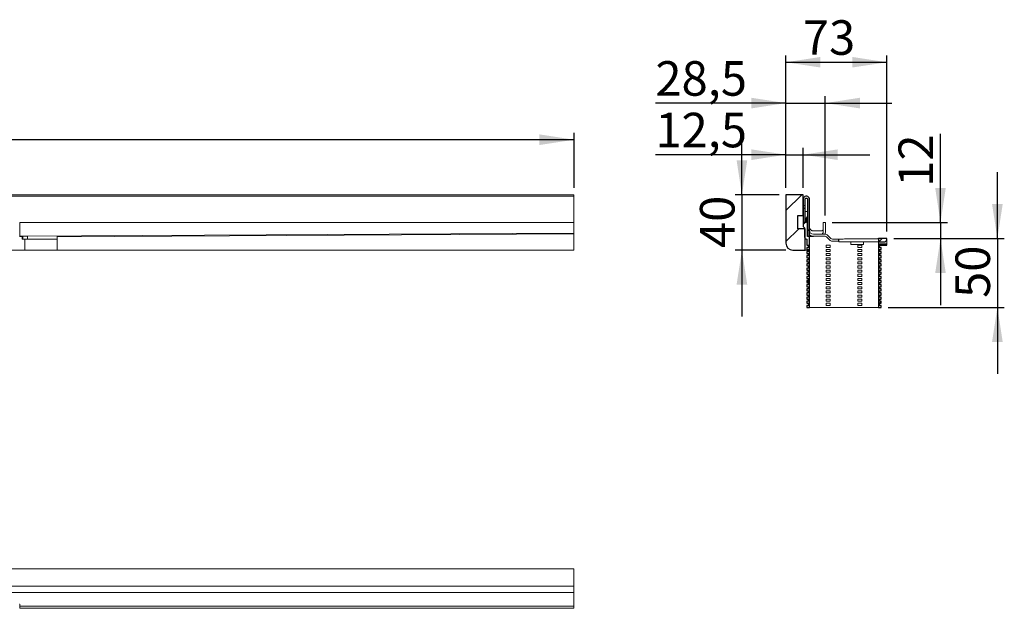
# Model space of a CAD drawing. Units: millimetres. Extents: x 90 to 373, y 55 to 158.
# Drawn here: x 230 to 373, y 72 to 158 of the extents above; entities that cross this region are included whole.
import ezdxf

# ---------------------------------------------------------------- set-up
doc = ezdxf.new("R2010")
doc.units = ezdxf.units.MM
doc.linetypes.add('SLD-Durchgehend', pattern=[0])
doc.styles.add('SLDTEXTSTYLE0', font='TXT', dxfattribs={"width": 0.605})
doc.styles.add('SLDTEXTSTYLE1', font='TXT', dxfattribs={"width": 0.96})
doc.dimstyles.new('SLDDIMSTYLE0', dxfattribs={"dimtxt": 5, "dimasz": 6, "dimexe": 0, "dimexo": 0.0625, "dimgap": 1.25, "dimtad": 1, "dimdec": 0, "dimlfac": 10, "dimrnd": 1e-09, "dimzin": 12, "dimdsep": 46, "dimtxsty": 'SLDTEXTSTYLE0', "dimblk1": 'NONE', "dimblk2": 'NONE', "dimsah": 1, "dimcen": 0.09, "dimadec": 0, "dimazin": 3, "dimtfac": 1, "dimtofl": 0, "dimtmove": 0, "dimatfit": 3, "dimldrblk": 'NONE', "dimfxl": 1, "dimfrac": 2, "dimtolj": 1, "dimtzin": 12, "dimarcsym": 0})
doc.dimstyles.new('SLDDIMSTYLE1', dxfattribs={"dimtxt": 5, "dimasz": 6, "dimexe": 0, "dimexo": 0.0625, "dimgap": 1.25, "dimtad": 1, "dimdec": 1, "dimlfac": 10, "dimrnd": 1e-09, "dimzin": 12, "dimdsep": 46, "dimtxsty": 'SLDTEXTSTYLE0', "dimblk1": 'NONE', "dimblk2": 'NONE', "dimsah": 1, "dimcen": 0.09, "dimadec": 0, "dimazin": 3, "dimtfac": 1, "dimtdec": 1, "dimtofl": 0, "dimtmove": 0, "dimatfit": 3, "dimldrblk": 'NONE', "dimfxl": 1, "dimfrac": 2, "dimtolj": 1, "dimtzin": 12, "dimarcsym": 0})
doc.dimstyles.new('SLDDIMSTYLE2', dxfattribs={"dimtxt": 5, "dimasz": 6, "dimexe": 0, "dimexo": 0.0625, "dimgap": 1.25, "dimtad": 1, "dimdec": 0, "dimlfac": 10, "dimrnd": 1e-09, "dimzin": 12, "dimdsep": 46, "dimtxsty": 'SLDTEXTSTYLE0', "dimblk1": 'NONE', "dimblk2": 'NONE', "dimsah": 1, "dimcen": 0.09, "dimadec": 0, "dimazin": 3, "dimtfac": 1, "dimtdec": 0, "dimtofl": 0, "dimtmove": 0, "dimatfit": 3, "dimldrblk": 'NONE', "dimfxl": 1, "dimfrac": 2, "dimtolj": 1, "dimtzin": 12, "dimarcsym": 0})

# ---------------------------------------------------------------- blocks, each defined once
blk = doc.blocks.new('_D_2')
at = {"color": 7}
for p, q in [((90.39, 133.31), (90.39, 141.29)), ((310.39, 133.31), (310.39, 141.29)), ((310.39, 140.29), (90.39, 140.29))]:
    blk.add_line(p, q, dxfattribs=at)
for points in [[(90.39, 140.29), (95.39, 139.52), (95.39, 141.06)], [(310.39, 140.29), (305.39, 141.06), (305.39, 139.52)]]:
    blk.add_solid(points, dxfattribs=at)
at = {"color": 7, "insert": (192.87, 146.36), "char_height": 5, "attachment_point": 1, "style": 'SLDTEXTSTYLE1'}
blk.add_mtext('1100', dxfattribs=at)
blk = doc.blocks.new('_NONE')
blk = doc.blocks.new('_D_4')
at = {"color": 7}
for p, q in [((341.06, 133.31), (341.06, 139.12)), ((343.56, 133.31), (343.56, 139.12)), ((341.06, 138.12), (322.17, 138.12)), ((341.06, 138.12), (343.56, 138.12)), ((343.56, 138.12), (353.18, 138.12))]:
    blk.add_line(p, q, dxfattribs=at)
for points in [[(341.06, 138.12), (336.06, 138.89), (336.06, 137.35)], [(343.56, 138.12), (348.56, 137.35), (348.56, 138.89)]]:
    blk.add_solid(points, dxfattribs=at)
at = {"color": 7, "insert": (322.17, 144.19), "char_height": 5, "attachment_point": 1, "style": 'SLDTEXTSTYLE1'}
blk.add_mtext('12,5', dxfattribs=at)
blk = doc.blocks.new('_D_5')
at = {"color": 7}
for p, q in [((341.06, 145.59), (322.17, 145.59)), ((341.06, 133.31), (341.06, 146.59)), ((341.06, 145.59), (346.76, 145.59)), ((346.76, 129.31), (346.76, 146.59)), ((346.76, 145.59), (356.38, 145.59))]:
    blk.add_line(p, q, dxfattribs=at)
for points in [[(341.06, 145.59), (336.06, 146.36), (336.06, 144.82)], [(346.76, 145.59), (351.76, 144.82), (351.76, 146.36)]]:
    blk.add_solid(points, dxfattribs=at)
at = {"color": 7, "insert": (322.17, 151.66), "char_height": 5, "attachment_point": 1, "style": 'SLDTEXTSTYLE1'}
blk.add_mtext('28,5', dxfattribs=at)
blk = doc.blocks.new('_D_6')
at = {"color": 7}
for p, q in [((341.06, 133.31), (341.06, 152.5)), ((355.66, 126.98), (355.66, 152.5)), ((341.06, 151.5), (355.66, 151.5))]:
    blk.add_line(p, q, dxfattribs=at)
for points in [[(341.06, 151.5), (346.06, 150.74), (346.06, 152.27)], [(355.66, 151.5), (350.66, 152.27), (350.66, 150.74)]]:
    blk.add_solid(points, dxfattribs=at)
at = {"color": 7, "insert": (343.51, 157.58), "char_height": 5, "attachment_point": 1, "style": 'SLDTEXTSTYLE1'}
blk.add_mtext('73', dxfattribs=at)
blk = doc.blocks.new('_D_7')
at = {"color": 7}
for p, q in [((334.69, 132.31), (334.69, 141.92)), ((340.06, 132.31), (333.69, 132.31)), ((334.69, 132.31), (334.69, 124.31)), ((341.06, 124.31), (333.69, 124.31)), ((334.69, 124.31), (334.69, 114.69))]:
    blk.add_line(p, q, dxfattribs=at)
for points in [[(334.69, 132.31), (335.46, 137.31), (333.92, 137.31)], [(334.69, 124.31), (333.92, 119.31), (335.46, 119.31)]]:
    blk.add_solid(points, dxfattribs=at)
at = {"color": 7, "insert": (328.62, 124.61), "char_height": 5, "attachment_point": 1, "rotation": 90, "style": 'SLDTEXTSTYLE1'}
blk.add_mtext('40', dxfattribs=at)
blk = doc.blocks.new('_D_8')
at = {"color": 7}
for p, q in [((363.43, 128.31), (363.43, 141.12)), ((347.76, 128.31), (364.43, 128.31)), ((363.43, 128.31), (363.43, 125.98)), ((356.66, 125.98), (364.43, 125.98)), ((363.43, 125.98), (363.43, 116.36))]:
    blk.add_line(p, q, dxfattribs=at)
for points in [[(363.43, 128.31), (364.19, 133.31), (362.66, 133.31)], [(363.43, 125.98), (362.66, 120.98), (364.19, 120.98)]]:
    blk.add_solid(points, dxfattribs=at)
at = {"color": 7, "insert": (357.35, 133.48), "char_height": 5, "attachment_point": 1, "rotation": 90, "style": 'SLDTEXTSTYLE1'}
blk.add_mtext('12', dxfattribs=at)
blk = doc.blocks.new('_D_9')
at = {"color": 7}
for p, q in [((371.66, 125.98), (371.66, 135.59)), ((356.66, 125.98), (372.66, 125.98)), ((371.66, 125.98), (371.66, 116.01)), ((355.86, 116.01), (372.66, 116.01)), ((371.66, 116.01), (371.66, 106.39))]:
    blk.add_line(p, q, dxfattribs=at)
for points in [[(371.66, 125.98), (372.43, 130.98), (370.89, 130.98)], [(371.66, 116.01), (370.89, 111.01), (372.43, 111.01)]]:
    blk.add_solid(points, dxfattribs=at)
at = {"color": 7, "insert": (365.59, 117.39), "char_height": 5, "attachment_point": 1, "rotation": 90, "style": 'SLDTEXTSTYLE1'}
blk.add_mtext('50', dxfattribs=at)

msp = doc.modelspace()

# ---------------------------------------------------------------- hatches: boundary and pattern name
h = msp.add_hatch()
h.set_pattern_fill('ANSI31', style=0)
edge = h.paths.add_edge_path(flags=0)
edge.add_line((342.762, 127.408), (342.762, 129.308))
edge.add_line((342.762, 129.308), (343.562, 129.308))
edge.add_line((343.562, 129.308), (343.562, 132.308))
edge.add_line((343.562, 132.308), (341.062, 132.308))
edge.add_line((341.062, 132.308), (341.062, 125.308))
edge.add_arc((342.062, 125.308), 1, 180, 270)
edge.add_line((342.062, 124.308), (343.862, 124.308))
edge.add_line((343.862, 124.308), (343.862, 127.408))
edge.add_line((343.862, 127.408), (342.762, 127.408))
h = msp.add_hatch()
h.set_pattern_fill('DIN 201 Stahl und Stahlguss', angle=90, style=0, pattern_type=2)
h.set_pattern_definition([(135, (0, 0), (-13.4704, -13.4704), []), (135, (3e-16, 4.49), (-13.4704, -13.4704), []), (135, (5e-16, 8.98), (-13.4704, -13.4704), []), (135, (8e-16, 13.47), (-13.4704, -13.4704), [])])
edge = h.paths.add_edge_path(flags=0)
edge.add_line((343.602, 130.719), (343.562, 130.719))
edge.add_line((343.562, 130.719), (343.562, 130.411))
edge.add_line((343.562, 130.411), (343.602, 130.411))
edge.add_line((343.602, 130.411), (343.602, 130.298))
edge.add_line((343.602, 130.298), (343.562, 130.298))
edge.add_line((343.562, 130.298), (343.562, 128.308))
edge.add_line((343.562, 128.308), (343.862, 128.308))
edge.add_line((343.862, 128.308), (343.862, 131.708))
edge.add_arc((343.962, 131.708), 0.1, 90, 180, ccw=False)
edge.add_line((343.962, 131.808), (344.062, 131.808))
edge.add_arc((344.062, 131.708), 0.1, 0, 90, ccw=False)
edge.add_line((344.162, 131.708), (344.162, 126.348))
edge.add_line((344.162, 126.348), (344.462, 126.348))
edge.add_line((344.462, 126.348), (344.462, 131.708))
edge.add_arc((344.062, 131.708), 0.4, 0, 90)
edge.add_line((344.062, 132.108), (343.962, 132.108))
edge.add_arc((343.962, 131.708), 0.4, 90, 180)
edge.add_line((343.562, 131.708), (343.562, 130.832))
edge.add_line((343.562, 130.832), (343.602, 130.832))
edge.add_line((343.602, 130.832), (343.602, 130.719))
h = msp.add_hatch()
h.set_pattern_fill('ANSI31', style=0)
edge = h.paths.add_edge_path(flags=0)
edge.add_line((344.302, 120.808), (344.302, 120.508))
edge.add_line((344.302, 120.508), (344.062, 120.508))
edge.add_line((344.062, 120.508), (344.062, 120.208))
edge.add_line((344.062, 120.208), (344.302, 120.208))
edge.add_line((344.302, 120.208), (344.302, 119.908))
edge.add_line((344.302, 119.908), (344.062, 119.908))
edge.add_line((344.062, 119.908), (344.062, 119.608))
edge.add_line((344.062, 119.608), (344.302, 119.608))
edge.add_line((344.302, 119.608), (344.302, 119.308))
edge.add_line((344.302, 119.308), (344.062, 119.308))
edge.add_line((344.062, 119.308), (344.062, 119.008))
edge.add_line((344.062, 119.008), (344.302, 119.008))
edge.add_line((344.302, 119.008), (344.302, 118.708))
edge.add_line((344.302, 118.708), (344.062, 118.708))
edge.add_line((344.062, 118.708), (344.062, 118.408))
edge.add_line((344.062, 118.408), (344.302, 118.408))
edge.add_line((344.302, 118.408), (344.302, 118.108))
edge.add_line((344.302, 118.108), (344.062, 118.108))
edge.add_line((344.062, 118.108), (344.062, 117.808))
edge.add_line((344.062, 117.808), (344.302, 117.808))
edge.add_line((344.302, 117.808), (344.302, 117.508))
edge.add_line((344.302, 117.508), (344.062, 117.508))
edge.add_line((344.062, 117.508), (344.062, 117.208))
edge.add_line((344.062, 117.208), (344.302, 117.208))
edge.add_line((344.302, 117.208), (344.302, 116.908))
edge.add_line((344.302, 116.908), (344.062, 116.908))
edge.add_line((344.062, 116.908), (344.062, 116.608))
edge.add_line((344.062, 116.608), (344.302, 116.608))
edge.add_line((344.302, 116.608), (344.302, 116.308))
edge.add_line((344.302, 116.308), (344.062, 116.308))
edge.add_line((344.062, 116.308), (344.062, 116.008))
edge.add_line((344.062, 116.008), (344.462, 116.008))
edge.add_line((344.462, 116.008), (344.462, 126.268))
edge.add_line((344.462, 126.268), (344.162, 126.268))
edge.add_line((344.162, 126.268), (344.162, 129.108))
edge.add_line((344.162, 129.108), (344.117, 129.108))
edge.add_line((344.117, 129.108), (344.002, 128.908))
edge.add_line((344.002, 128.908), (344.002, 128.308))
edge.add_line((344.002, 128.308), (343.562, 128.308))
edge.add_line((343.562, 128.308), (343.562, 127.708))
edge.add_line((343.562, 127.708), (343.762, 127.508))
edge.add_line((343.762, 127.508), (343.762, 126.208))
edge.add_arc((344.062, 126.208), 0.3, 180, 270)
edge.add_line((344.062, 125.908), (344.062, 125.008))
edge.add_line((344.062, 125.008), (344.302, 125.008))
edge.add_line((344.302, 125.008), (344.302, 124.708))
edge.add_line((344.302, 124.708), (344.062, 124.708))
edge.add_line((344.062, 124.708), (344.062, 124.408))
edge.add_line((344.062, 124.408), (344.302, 124.408))
edge.add_line((344.302, 124.408), (344.302, 124.108))
edge.add_line((344.302, 124.108), (344.062, 124.108))
edge.add_line((344.062, 124.108), (344.062, 123.808))
edge.add_line((344.062, 123.808), (344.302, 123.808))
edge.add_line((344.302, 123.808), (344.302, 123.508))
edge.add_line((344.302, 123.508), (344.062, 123.508))
edge.add_line((344.062, 123.508), (344.062, 123.208))
edge.add_line((344.062, 123.208), (344.302, 123.208))
edge.add_line((344.302, 123.208), (344.302, 122.908))
edge.add_line((344.302, 122.908), (344.062, 122.908))
edge.add_line((344.062, 122.908), (344.062, 122.608))
edge.add_line((344.062, 122.608), (344.302, 122.608))
edge.add_line((344.302, 122.608), (344.302, 122.308))
edge.add_line((344.302, 122.308), (344.062, 122.308))
edge.add_line((344.062, 122.308), (344.062, 122.008))
edge.add_line((344.062, 122.008), (344.302, 122.008))
edge.add_line((344.302, 122.008), (344.302, 121.708))
edge.add_line((344.302, 121.708), (344.062, 121.708))
edge.add_line((344.062, 121.708), (344.062, 121.408))
edge.add_line((344.062, 121.408), (344.302, 121.408))
edge.add_line((344.302, 121.408), (344.302, 121.108))
edge.add_line((344.302, 121.108), (344.062, 121.108))
edge.add_line((344.062, 121.108), (344.062, 120.808))
edge.add_line((344.062, 120.808), (344.302, 120.808))
h = msp.add_hatch()
h.set_pattern_fill('ANSI31', style=0)
h.paths.add_polyline_path([(354.462, 125.964), (354.462, 125.508), (355.422, 125.508), (355.662, 125.748), (355.662, 125.976)], flags=0)
h = msp.add_hatch()
h.set_pattern_fill('ANSI31', style=0)
h.paths.add_polyline_path([(354.622, 120.208), (354.862, 120.208), (354.862, 120.508), (354.622, 120.508), (354.622, 120.808), (354.862, 120.808), (354.862, 121.108), (354.622, 121.108), (354.622, 121.408), (354.862, 121.408), (354.862, 121.708), (354.622, 121.708), (354.622, 122.008), (354.862, 122.008), (354.862, 122.308), (354.622, 122.308), (354.622, 122.608), (354.862, 122.608), (354.862, 122.908), (354.622, 122.908), (354.622, 123.208), (354.862, 123.208), (354.862, 123.508), (354.622, 123.508), (354.622, 123.808), (354.862, 123.808), (354.862, 124.108), (354.622, 124.108), (354.622, 124.408), (354.862, 124.408), (354.862, 124.708), (354.622, 124.708), (354.622, 125.008), (355.662, 125.008), (355.662, 125.188), (354.462, 125.188), (354.462, 116.008), (354.862, 116.008), (354.862, 116.308), (354.622, 116.308), (354.622, 116.608), (354.862, 116.608), (354.862, 116.908), (354.622, 116.908), (354.622, 117.208), (354.862, 117.208), (354.862, 117.508), (354.622, 117.508), (354.622, 117.808), (354.862, 117.808), (354.862, 118.108), (354.622, 118.108), (354.622, 118.408), (354.862, 118.408), (354.862, 118.708), (354.622, 118.708), (354.622, 119.008), (354.862, 119.008), (354.862, 119.308), (354.622, 119.308), (354.622, 119.608), (354.862, 119.608), (354.862, 119.908), (354.622, 119.908)], flags=0)

# ---------------------------------------------------------------- linework, layer by layer
at = {"color": 7, "linetype": 'SLD-Durchgehend', "lineweight": 15}
for p, q in [((310.387, 132.308), (90.387, 132.308)), ((90.387, 132.108), (310.387, 132.108)), ((310.387, 132.308), (310.387, 132.108)), ((310.387, 132.108), (310.387, 131.708)), ((310.387, 128.308), (310.387, 131.708)), ((341.062, 125.308), (341.062, 132.308)), ((341.062, 132.308), (343.562, 132.308)), ((343.562, 132.308), (343.562, 129.308)), ((343.562, 130.832), (343.562, 131.708)), ((343.862, 131.708), (343.862, 128.308)), ((343.962, 132.108), (344.062, 132.108)), ((344.062, 131.808), (343.962, 131.808)), ((344.162, 126.348), (344.162, 131.708)), ((344.462, 131.708), (344.462, 126.348)), ((343.562, 130.832), (343.602, 130.832)), ((343.602, 130.719), (343.562, 130.719)), ((343.562, 130.411), (343.562, 130.719)), ((343.562, 130.411), (343.602, 130.411)), ((343.562, 128.308), (343.562, 130.298)), ((343.602, 130.298), (343.562, 130.298)), ((343.602, 130.719), (343.602, 130.832)), ((343.602, 130.298), (343.602, 130.411)), ((344.162, 129.888), (343.862, 129.888)), ((230.187, 128.308), (310.387, 128.308)), ((230.187, 126.908), (230.187, 128.308)), ((310.387, 127.384), (310.387, 128.308)), ((342.762, 129.308), (342.762, 127.408)), ((343.562, 129.308), (342.762, 129.308)), ((343.562, 127.708), (343.562, 128.308)), ((343.562, 128.308), (344.002, 128.308)), ((343.862, 128.308), (343.562, 128.308)), ((344.117, 129.108), (344.002, 128.908)), ((344.002, 128.308), (344.002, 128.908)), ((344.117, 129.108), (344.162, 129.108)), ((344.162, 129.108), (344.162, 126.268)), ((346.462, 126.908), (346.462, 128.308)), ((346.762, 128.308), (346.462, 128.308)), ((346.762, 126.908), (346.762, 128.308)), ((230.187, 126.908), (230.187, 126.308)), ((342.762, 127.408), (343.862, 127.408)), ((343.762, 127.508), (343.562, 127.708)), ((343.762, 126.208), (343.762, 127.508)), ((343.862, 127.408), (343.862, 124.308)), ((346.162, 127.084), (345.062, 127.084)), ((230.147, 126.608), (230.187, 126.608)), ((230.147, 126.308), (230.187, 126.308)), ((230.527, 126.27), (230.147, 126.27)), ((310.387, 126.784), (230.187, 126.308)), ((230.527, 125.923), (230.527, 126.31)), ((230.643, 126.308), (230.643, 125.908)), ((231.287, 126.308), (230.643, 126.308)), ((231.287, 125.908), (230.643, 125.908)), ((230.927, 125.872), (230.927, 124.308)), ((235.587, 125.872), (230.927, 125.872)), ((231.287, 126.308), (231.287, 126.314)), ((231.287, 125.908), (231.287, 126.308)), ((310.387, 126.677), (235.587, 126.237)), ((235.587, 126.237), (235.587, 126.34)), ((235.587, 126.237), (235.587, 124.308)), ((310.387, 126.767), (310.387, 126.677)), ((310.387, 126.677), (310.387, 124.308)), ((343.862, 125.872), (344.062, 125.872)), ((344.062, 125.008), (344.062, 125.908)), ((344.162, 126.348), (344.462, 126.348)), ((344.462, 126.268), (344.162, 126.268)), ((344.462, 116.008), (344.462, 126.268)), ((344.462, 126.268), (345.062, 126.268)), ((345.062, 126.608), (346.713, 126.608)), ((346.712, 126.308), (345.062, 126.308)), ((346.713, 126.308), (345.062, 126.308)), ((346.762, 126.677), (346.716, 126.677)), ((346.762, 126.677), (346.762, 126.606)), ((346.762, 126.304), (346.762, 126.304)), ((347.361, 125.784), (346.924, 126.22)), ((347.362, 125.784), (346.926, 126.22)), ((347.138, 126.432), (347.574, 125.996)), ((348.702, 125.608), (347.785, 125.608)), ((347.786, 125.908), (348.562, 125.908)), ((348.562, 125.608), (347.786, 125.608)), ((348.562, 125.908), (348.662, 125.908)), ((348.662, 125.908), (348.662, 125.608)), ((348.662, 125.908), (348.702, 125.908)), ((348.702, 125.508), (348.702, 125.908)), ((348.702, 125.908), (348.717, 125.908)), ((349.702, 125.508), (348.702, 125.508)), ((348.717, 125.908), (348.762, 125.908)), ((348.762, 125.908), (348.836, 125.909)), ((348.836, 125.909), (348.936, 125.91)), ((348.936, 125.91), (349.059, 125.911)), ((349.059, 125.911), (349.202, 125.913)), ((349.202, 125.913), (349.36, 125.914)), ((349.36, 125.914), (349.528, 125.916)), ((349.528, 125.916), (349.702, 125.918)), ((354.262, 125.962), (349.702, 125.918)), ((351.362, 125.508), (349.702, 125.508)), ((350.462, 125.508), (350.462, 125.108)), ((354.262, 125.508), (351.362, 125.508)), ((352.262, 125.108), (352.262, 125.508)), ((354.301, 125.963), (354.262, 125.962)), ((354.462, 125.508), (354.262, 125.508)), ((354.339, 125.963), (354.301, 125.963)), ((354.373, 125.963), (354.339, 125.963)), ((354.403, 125.964), (354.373, 125.963)), ((354.428, 125.964), (354.403, 125.964)), ((354.447, 125.964), (354.428, 125.964)), ((354.458, 125.964), (354.447, 125.964)), ((354.462, 125.964), (354.458, 125.964)), ((354.462, 125.964), (355.662, 125.976)), ((354.462, 125.964), (354.462, 125.508)), ((355.422, 125.508), (354.462, 125.508)), ((354.462, 125.508), (354.462, 125.478)), ((354.462, 125.478), (355.392, 125.478)), ((354.462, 125.188), (354.462, 125.478)), ((355.422, 125.508), (355.392, 125.478)), ((355.422, 125.508), (355.662, 125.748)), ((355.662, 125.976), (355.662, 125.748)), ((355.662, 125.748), (355.662, 125.188)), ((228.247, 124.308), (230.927, 124.308)), ((235.587, 124.308), (230.927, 124.308)), ((310.387, 124.308), (235.587, 124.308)), ((343.862, 124.308), (342.062, 124.308)), ((343.862, 124.308), (344.302, 124.308)), ((344.302, 125.008), (344.062, 125.008)), ((344.062, 124.408), (344.062, 124.708)), ((344.062, 124.708), (344.302, 124.708)), ((344.062, 124.408), (344.302, 124.408)), ((344.062, 123.808), (344.062, 124.108)), ((344.062, 124.108), (344.302, 124.108)), ((344.302, 125.008), (344.302, 124.708)), ((344.302, 124.408), (344.302, 124.108)), ((346.862, 125.008), (346.862, 124.708)), ((347.462, 125.008), (346.862, 125.008)), ((346.862, 124.708), (347.462, 124.708)), ((346.862, 124.408), (346.862, 124.108)), ((347.462, 124.408), (346.862, 124.408)), ((346.862, 124.108), (347.462, 124.108)), ((347.462, 124.708), (347.462, 125.008)), ((347.462, 124.108), (347.462, 124.408)), ((352.262, 125.108), (350.462, 125.108)), ((351.462, 125.008), (351.462, 124.708)), ((352.062, 125.008), (351.462, 125.008)), ((351.462, 124.708), (352.062, 124.708)), ((351.462, 124.408), (351.462, 124.108)), ((352.062, 124.408), (351.462, 124.408)), ((351.462, 124.108), (352.062, 124.108)), ((352.062, 124.708), (352.062, 125.008)), ((352.062, 124.108), (352.062, 124.408)), ((355.662, 125.188), (354.462, 125.188)), ((354.462, 125.188), (354.462, 116.008)), ((354.622, 124.708), (354.622, 125.008)), ((355.662, 125.008), (354.622, 125.008)), ((354.622, 124.708), (354.862, 124.708)), ((354.622, 124.108), (354.622, 124.408)), ((354.622, 124.408), (354.862, 124.408)), ((354.622, 124.108), (354.862, 124.108)), ((354.862, 124.708), (354.862, 124.408)), ((354.862, 124.108), (354.862, 123.808)), ((355.662, 125.188), (355.662, 125.008)), ((344.062, 123.808), (344.302, 123.808)), ((344.062, 123.208), (344.062, 123.508)), ((344.062, 123.508), (344.302, 123.508)), ((344.062, 123.208), (344.302, 123.208)), ((344.062, 122.608), (344.062, 122.908)), ((344.062, 122.908), (344.302, 122.908)), ((344.062, 122.608), (344.302, 122.608)), ((344.302, 123.808), (344.302, 123.508)), ((344.302, 123.208), (344.302, 122.908)), ((344.302, 122.608), (344.302, 122.308)), ((346.862, 123.808), (346.862, 123.508)), ((347.462, 123.808), (346.862, 123.808)), ((346.862, 123.508), (347.462, 123.508)), ((346.862, 123.208), (346.862, 122.908)), ((347.462, 123.208), (346.862, 123.208)), ((346.862, 122.908), (347.462, 122.908)), ((346.862, 122.608), (346.862, 122.308)), ((347.462, 122.608), (346.862, 122.608)), ((347.462, 123.508), (347.462, 123.808)), ((347.462, 122.908), (347.462, 123.208)), ((347.462, 122.308), (347.462, 122.608)), ((351.462, 123.808), (351.462, 123.508)), ((352.062, 123.808), (351.462, 123.808)), ((351.462, 123.508), (352.062, 123.508)), ((351.462, 123.208), (351.462, 122.908)), ((352.062, 123.208), (351.462, 123.208)), ((351.462, 122.908), (352.062, 122.908)), ((351.462, 122.608), (351.462, 122.308)), ((352.062, 122.608), (351.462, 122.608)), ((352.062, 123.508), (352.062, 123.808)), ((352.062, 122.908), (352.062, 123.208)), ((352.062, 122.308), (352.062, 122.608)), ((354.622, 123.508), (354.622, 123.808)), ((354.622, 123.808), (354.862, 123.808)), ((354.622, 123.508), (354.862, 123.508)), ((354.622, 122.908), (354.622, 123.208)), ((354.622, 123.208), (354.862, 123.208)), ((354.622, 122.908), (354.862, 122.908)), ((354.622, 122.308), (354.622, 122.608)), ((354.622, 122.608), (354.862, 122.608)), ((354.862, 123.508), (354.862, 123.208)), ((354.862, 122.908), (354.862, 122.608)), ((344.062, 122.008), (344.062, 122.308)), ((344.062, 122.308), (344.302, 122.308)), ((344.062, 122.008), (344.302, 122.008)), ((344.062, 121.408), (344.062, 121.708)), ((344.062, 121.708), (344.302, 121.708)), ((344.062, 121.408), (344.302, 121.408)), ((344.302, 122.008), (344.302, 121.708)), ((344.302, 121.408), (344.302, 121.108)), ((346.862, 122.308), (347.462, 122.308)), ((346.862, 122.008), (346.862, 121.708)), ((347.462, 122.008), (346.862, 122.008)), ((346.862, 121.708), (347.462, 121.708)), ((346.862, 121.408), (346.862, 121.108)), ((347.462, 121.408), (346.862, 121.408)), ((347.462, 121.708), (347.462, 122.008)), ((347.462, 121.108), (347.462, 121.408)), ((351.462, 122.308), (352.062, 122.308)), ((351.462, 122.008), (351.462, 121.708)), ((352.062, 122.008), (351.462, 122.008)), ((351.462, 121.708), (352.062, 121.708)), ((351.462, 121.408), (351.462, 121.108)), ((352.062, 121.408), (351.462, 121.408)), ((352.062, 121.708), (352.062, 122.008)), ((352.062, 121.108), (352.062, 121.408)), ((354.622, 122.308), (354.862, 122.308)), ((354.622, 121.708), (354.622, 122.008)), ((354.622, 122.008), (354.862, 122.008)), ((354.622, 121.708), (354.862, 121.708)), ((354.622, 121.108), (354.622, 121.408)), ((354.622, 121.408), (354.862, 121.408)), ((354.862, 122.308), (354.862, 122.008)), ((354.862, 121.708), (354.862, 121.408)), ((344.062, 120.808), (344.062, 121.108)), ((344.062, 121.108), (344.302, 121.108)), ((344.062, 120.808), (344.302, 120.808)), ((344.062, 120.208), (344.062, 120.508)), ((344.062, 120.508), (344.302, 120.508)), ((344.062, 120.208), (344.302, 120.208)), ((344.062, 119.608), (344.062, 119.908)), ((344.062, 119.908), (344.302, 119.908)), ((344.302, 120.808), (344.302, 120.508)), ((344.302, 120.208), (344.302, 119.908)), ((346.862, 121.108), (347.462, 121.108)), ((346.862, 120.808), (346.862, 120.508)), ((347.462, 120.808), (346.862, 120.808)), ((346.862, 120.508), (347.462, 120.508)), ((346.862, 120.208), (346.862, 119.908)), ((347.462, 120.208), (346.862, 120.208)), ((346.862, 119.908), (347.462, 119.908)), ((347.462, 120.508), (347.462, 120.808)), ((347.462, 119.908), (347.462, 120.208)), ((351.462, 121.108), (352.062, 121.108)), ((351.462, 120.808), (351.462, 120.508)), ((352.062, 120.808), (351.462, 120.808)), ((351.462, 120.508), (352.062, 120.508)), ((351.462, 120.208), (351.462, 119.908)), ((352.062, 120.208), (351.462, 120.208)), ((351.462, 119.908), (352.062, 119.908)), ((352.062, 120.508), (352.062, 120.808)), ((352.062, 119.908), (352.062, 120.208)), ((354.622, 121.108), (354.862, 121.108)), ((354.622, 120.508), (354.622, 120.808)), ((354.622, 120.808), (354.862, 120.808)), ((354.622, 120.508), (354.862, 120.508)), ((354.622, 119.908), (354.622, 120.208)), ((354.622, 120.208), (354.862, 120.208)), ((354.622, 119.908), (354.862, 119.908)), ((354.862, 121.108), (354.862, 120.808)), ((354.862, 120.508), (354.862, 120.208)), ((354.862, 119.908), (354.862, 119.608)), ((344.062, 119.608), (344.302, 119.608)), ((344.062, 119.008), (344.062, 119.308)), ((344.062, 119.308), (344.302, 119.308)), ((344.062, 119.008), (344.302, 119.008)), ((344.062, 118.408), (344.062, 118.708)), ((344.062, 118.708), (344.302, 118.708)), ((344.062, 118.408), (344.302, 118.408)), ((344.302, 119.608), (344.302, 119.308)), ((344.302, 119.008), (344.302, 118.708)), ((344.302, 118.408), (344.302, 118.108)), ((346.862, 119.608), (346.862, 119.308)), ((347.462, 119.608), (346.862, 119.608)), ((346.862, 119.308), (347.462, 119.308)), ((346.862, 119.008), (346.862, 118.708)), ((347.462, 119.008), (346.862, 119.008)), ((346.862, 118.708), (347.462, 118.708)), ((346.862, 118.408), (346.862, 118.108)), ((347.462, 118.408), (346.862, 118.408)), ((347.462, 119.308), (347.462, 119.608)), ((347.462, 118.708), (347.462, 119.008)), ((347.462, 118.108), (347.462, 118.408)), ((351.462, 119.608), (351.462, 119.308)), ((352.062, 119.608), (351.462, 119.608)), ((351.462, 119.308), (352.062, 119.308)), ((351.462, 119.008), (351.462, 118.708)), ((352.062, 119.008), (351.462, 119.008)), ((351.462, 118.708), (352.062, 118.708)), ((351.462, 118.408), (351.462, 118.108)), ((352.062, 118.408), (351.462, 118.408)), ((352.062, 119.308), (352.062, 119.608)), ((352.062, 118.708), (352.062, 119.008)), ((352.062, 118.108), (352.062, 118.408)), ((354.622, 119.308), (354.622, 119.608)), ((354.622, 119.608), (354.862, 119.608)), ((354.622, 119.308), (354.862, 119.308)), ((354.622, 118.708), (354.622, 119.008)), ((354.622, 119.008), (354.862, 119.008)), ((354.622, 118.708), (354.862, 118.708)), ((354.622, 118.108), (354.622, 118.408)), ((354.622, 118.408), (354.862, 118.408)), ((354.862, 119.308), (354.862, 119.008)), ((354.862, 118.708), (354.862, 118.408)), ((344.062, 117.808), (344.062, 118.108)), ((344.062, 118.108), (344.302, 118.108)), ((344.062, 117.808), (344.302, 117.808)), ((344.062, 117.208), (344.062, 117.508)), ((344.062, 117.508), (344.302, 117.508)), ((344.062, 117.208), (344.302, 117.208)), ((344.062, 116.608), (344.062, 116.908)), ((344.062, 116.908), (344.302, 116.908)), ((344.302, 117.808), (344.302, 117.508)), ((344.302, 117.208), (344.302, 116.908)), ((346.862, 118.108), (347.462, 118.108)), ((346.862, 117.808), (346.862, 117.508)), ((347.462, 117.808), (346.862, 117.808)), ((346.862, 117.508), (347.462, 117.508)), ((346.862, 117.208), (346.862, 116.908)), ((347.462, 117.208), (346.862, 117.208)), ((346.862, 116.908), (347.462, 116.908)), ((347.462, 117.508), (347.462, 117.808)), ((347.462, 116.908), (347.462, 117.208)), ((351.462, 118.108), (352.062, 118.108)), ((351.462, 117.808), (351.462, 117.508)), ((352.062, 117.808), (351.462, 117.808)), ((351.462, 117.508), (352.062, 117.508)), ((351.462, 117.208), (351.462, 116.908)), ((352.062, 117.208), (351.462, 117.208)), ((351.462, 116.908), (352.062, 116.908)), ((352.062, 117.508), (352.062, 117.808)), ((352.062, 116.908), (352.062, 117.208)), ((354.622, 118.108), (354.862, 118.108)), ((354.622, 117.508), (354.622, 117.808)), ((354.622, 117.808), (354.862, 117.808)), ((354.622, 117.508), (354.862, 117.508)), ((354.622, 116.908), (354.622, 117.208)), ((354.622, 117.208), (354.862, 117.208)), ((354.622, 116.908), (354.862, 116.908)), ((354.862, 118.108), (354.862, 117.808)), ((354.862, 117.508), (354.862, 117.208)), ((354.862, 116.908), (354.862, 116.608)), ((344.062, 116.608), (344.302, 116.608)), ((344.062, 116.008), (344.062, 116.308)), ((344.062, 116.308), (344.302, 116.308)), ((344.462, 116.008), (344.062, 116.008)), ((344.302, 116.608), (344.302, 116.308)), ((345.062, 116.008), (344.462, 116.008)), ((353.862, 116.008), (345.062, 116.008)), ((346.862, 116.608), (346.862, 116.308)), ((347.462, 116.608), (346.862, 116.608)), ((346.862, 116.308), (347.462, 116.308)), ((347.462, 116.308), (347.462, 116.608)), ((351.462, 116.608), (351.462, 116.308)), ((352.062, 116.608), (351.462, 116.608)), ((351.462, 116.308), (352.062, 116.308)), ((352.062, 116.308), (352.062, 116.608)), ((354.462, 116.008), (353.862, 116.008)), ((354.862, 116.008), (354.462, 116.008)), ((354.622, 116.308), (354.622, 116.608)), ((354.622, 116.608), (354.862, 116.608)), ((354.622, 116.308), (354.862, 116.308)), ((354.862, 116.308), (354.862, 116.008)), ((310.387, 78.152), (90.387, 78.152)), ((310.387, 78.152), (310.387, 75.652)), ((310.387, 75.652), (90.387, 75.652)), ((310.387, 75.652), (310.387, 75.252)), ((310.387, 74.752), (90.387, 74.752)), ((310.387, 75.252), (310.387, 75.152)), ((310.387, 75.152), (310.387, 74.752)), ((310.387, 73.052), (310.387, 74.152)), ((230.147, 73.052), (230.187, 73.052)), ((230.187, 73.052), (230.187, 72.752)), ((310.387, 72.752), (230.187, 72.752)), ((230.187, 72.452), (230.187, 72.752)), ((310.387, 72.752), (310.387, 72.452)), ((230.187, 72.452), (310.387, 72.452))]:
    msp.add_line(p, q, dxfattribs=at)
for p, q in [((343.562, 132.308), (341.062, 132.308)), ((341.062, 132.308), (341.062, 125.308)), ((343.562, 129.308), (343.562, 132.308)), ((343.562, 131.708), (343.562, 130.832)), ((343.862, 128.308), (343.862, 131.708)), ((344.062, 132.108), (343.962, 132.108)), ((343.962, 131.808), (344.062, 131.808)), ((344.162, 131.708), (344.162, 126.348)), ((344.462, 126.348), (344.462, 131.708)), ((343.562, 130.832), (343.602, 130.832)), ((343.562, 130.719), (343.562, 130.411)), ((343.602, 130.719), (343.562, 130.719)), ((343.562, 130.411), (343.602, 130.411)), ((343.602, 130.298), (343.562, 130.298)), ((343.562, 130.298), (343.562, 128.308)), ((343.602, 130.832), (343.602, 130.719)), ((343.602, 130.411), (343.602, 130.298)), ((342.762, 129.308), (343.562, 129.308)), ((342.762, 127.408), (342.762, 129.308)), ((343.562, 128.308), (343.862, 128.308)), ((344.002, 128.308), (343.562, 128.308)), ((343.562, 128.308), (343.562, 127.708)), ((344.117, 129.108), (344.002, 128.908)), ((344.002, 128.908), (344.002, 128.308)), ((344.162, 129.108), (344.117, 129.108)), ((344.162, 126.268), (344.162, 129.108)), ((343.862, 127.408), (342.762, 127.408)), ((343.562, 127.708), (343.762, 127.508)), ((343.762, 127.508), (343.762, 126.208)), ((343.862, 124.308), (343.862, 127.408)), ((344.062, 125.908), (344.062, 125.008)), ((344.162, 126.348), (344.462, 126.348)), ((344.462, 126.268), (344.162, 126.268)), ((344.462, 116.008), (344.462, 126.268)), ((355.662, 125.976), (354.462, 125.964)), ((354.462, 125.964), (354.462, 125.508)), ((354.462, 125.508), (355.422, 125.508)), ((355.422, 125.508), (355.662, 125.748)), ((355.662, 125.748), (355.662, 125.976)), ((342.062, 124.308), (343.862, 124.308)), ((344.062, 125.008), (344.302, 125.008)), ((344.302, 124.708), (344.062, 124.708)), ((344.062, 124.708), (344.062, 124.408)), ((344.062, 124.408), (344.302, 124.408)), ((344.302, 124.108), (344.062, 124.108)), ((344.062, 124.108), (344.062, 123.808)), ((344.302, 125.008), (344.302, 124.708)), ((344.302, 124.408), (344.302, 124.108)), ((355.662, 125.188), (354.462, 125.188)), ((354.462, 125.188), (354.462, 116.008)), ((354.622, 124.708), (354.622, 125.008)), ((354.622, 125.008), (355.662, 125.008)), ((354.862, 124.708), (354.622, 124.708)), ((354.622, 124.108), (354.622, 124.408)), ((354.622, 124.408), (354.862, 124.408)), ((354.862, 124.108), (354.622, 124.108)), ((354.862, 124.408), (354.862, 124.708)), ((354.862, 123.808), (354.862, 124.108)), ((355.662, 125.008), (355.662, 125.188)), ((344.062, 123.808), (344.302, 123.808)), ((344.302, 123.508), (344.062, 123.508)), ((344.062, 123.508), (344.062, 123.208)), ((344.062, 123.208), (344.302, 123.208)), ((344.302, 122.908), (344.062, 122.908)), ((344.062, 122.908), (344.062, 122.608)), ((344.062, 122.608), (344.302, 122.608)), ((344.302, 123.808), (344.302, 123.508)), ((344.302, 123.208), (344.302, 122.908)), ((344.302, 122.608), (344.302, 122.308)), ((354.622, 123.508), (354.622, 123.808)), ((354.622, 123.808), (354.862, 123.808)), ((354.862, 123.508), (354.622, 123.508)), ((354.622, 122.908), (354.622, 123.208)), ((354.622, 123.208), (354.862, 123.208)), ((354.862, 122.908), (354.622, 122.908)), ((354.622, 122.308), (354.622, 122.608)), ((354.622, 122.608), (354.862, 122.608)), ((354.862, 123.208), (354.862, 123.508)), ((354.862, 122.608), (354.862, 122.908)), ((344.302, 122.308), (344.062, 122.308)), ((344.062, 122.308), (344.062, 122.008)), ((344.062, 122.008), (344.302, 122.008)), ((344.302, 121.708), (344.062, 121.708)), ((344.062, 121.708), (344.062, 121.408)), ((344.062, 121.408), (344.302, 121.408)), ((344.302, 122.008), (344.302, 121.708)), ((344.302, 121.408), (344.302, 121.108)), ((354.862, 122.308), (354.622, 122.308)), ((354.622, 121.708), (354.622, 122.008)), ((354.622, 122.008), (354.862, 122.008)), ((354.862, 121.708), (354.622, 121.708)), ((354.622, 121.108), (354.622, 121.408)), ((354.622, 121.408), (354.862, 121.408)), ((354.862, 122.008), (354.862, 122.308)), ((354.862, 121.408), (354.862, 121.708)), ((344.302, 121.108), (344.062, 121.108)), ((344.062, 121.108), (344.062, 120.808)), ((344.062, 120.808), (344.302, 120.808)), ((344.302, 120.508), (344.062, 120.508)), ((344.062, 120.508), (344.062, 120.208)), ((344.062, 120.208), (344.302, 120.208)), ((344.302, 119.908), (344.062, 119.908)), ((344.062, 119.908), (344.062, 119.608)), ((344.302, 120.808), (344.302, 120.508)), ((344.302, 120.208), (344.302, 119.908)), ((354.862, 121.108), (354.622, 121.108)), ((354.622, 120.508), (354.622, 120.808)), ((354.622, 120.808), (354.862, 120.808)), ((354.862, 120.508), (354.622, 120.508)), ((354.622, 119.908), (354.622, 120.208)), ((354.622, 120.208), (354.862, 120.208)), ((354.862, 119.908), (354.622, 119.908)), ((354.862, 120.808), (354.862, 121.108)), ((354.862, 120.208), (354.862, 120.508)), ((354.862, 119.608), (354.862, 119.908)), ((344.062, 119.608), (344.302, 119.608)), ((344.302, 119.308), (344.062, 119.308)), ((344.062, 119.308), (344.062, 119.008)), ((344.062, 119.008), (344.302, 119.008)), ((344.302, 118.708), (344.062, 118.708)), ((344.062, 118.708), (344.062, 118.408)), ((344.062, 118.408), (344.302, 118.408)), ((344.302, 119.608), (344.302, 119.308)), ((344.302, 119.008), (344.302, 118.708)), ((344.302, 118.408), (344.302, 118.108)), ((354.622, 119.308), (354.622, 119.608)), ((354.622, 119.608), (354.862, 119.608)), ((354.862, 119.308), (354.622, 119.308)), ((354.622, 118.708), (354.622, 119.008)), ((354.622, 119.008), (354.862, 119.008)), ((354.862, 118.708), (354.622, 118.708)), ((354.622, 118.108), (354.622, 118.408)), ((354.622, 118.408), (354.862, 118.408)), ((354.862, 119.008), (354.862, 119.308)), ((354.862, 118.408), (354.862, 118.708)), ((344.302, 118.108), (344.062, 118.108)), ((344.062, 118.108), (344.062, 117.808)), ((344.062, 117.808), (344.302, 117.808)), ((344.302, 117.508), (344.062, 117.508)), ((344.062, 117.508), (344.062, 117.208)), ((344.062, 117.208), (344.302, 117.208)), ((344.302, 116.908), (344.062, 116.908)), ((344.062, 116.908), (344.062, 116.608)), ((344.302, 117.808), (344.302, 117.508)), ((344.302, 117.208), (344.302, 116.908)), ((354.862, 118.108), (354.622, 118.108)), ((354.622, 117.508), (354.622, 117.808)), ((354.622, 117.808), (354.862, 117.808)), ((354.862, 117.508), (354.622, 117.508)), ((354.622, 116.908), (354.622, 117.208)), ((354.622, 117.208), (354.862, 117.208)), ((354.862, 116.908), (354.622, 116.908)), ((354.862, 117.808), (354.862, 118.108)), ((354.862, 117.208), (354.862, 117.508)), ((354.862, 116.608), (354.862, 116.908)), ((344.062, 116.608), (344.302, 116.608)), ((344.302, 116.308), (344.062, 116.308)), ((344.062, 116.308), (344.062, 116.008)), ((344.062, 116.008), (344.462, 116.008)), ((344.302, 116.608), (344.302, 116.308)), ((354.462, 116.008), (354.862, 116.008)), ((354.622, 116.308), (354.622, 116.608)), ((354.622, 116.608), (354.862, 116.608)), ((354.862, 116.308), (354.622, 116.308)), ((354.862, 116.008), (354.862, 116.308))]:
    msp.add_line(p, q)
for centre, radius, start, end in [((343.962, 131.708), 0.4, 90, 180), ((343.962, 131.708), 0.1, 90, 180), ((344.062, 131.708), 0.4, 0, 90), ((344.062, 131.708), 0.1, 0, 90), ((344.062, 126.208), 0.3, 180, 270), ((342.062, 125.308), 1, 180, 270)]:
    msp.add_arc(centre, radius, start, end)
for centre, radius, start, end in [((343.962, 131.708), 0.4, 90, 180), ((343.962, 131.708), 0.1, 90, 180), ((344.062, 131.708), 0.4, 0, 90), ((344.062, 131.708), 0.1, 0, 90), ((345.062, 127.208), 0.6, 180, 269.99998), ((346.162, 126.908), 0.3, 270, 359.99997), ((346.162, 126.908), 0.6, 330, 359.99999), ((344.062, 126.208), 0.3, 180, 270), ((345.062, 127.208), 0.9, 228.18969, 270), ((346.712, 126.008), 0.3, 45, 89.99996), ((346.713, 126.008), 0.6, 45, 90.00002), ((346.713, 126.008), 0.3, 45.00001, 90), ((347.785, 126.208), 0.6, 224.99998, 270), ((347.786, 126.208), 0.6, 225, 270), ((347.786, 126.208), 0.3, 225, 270), ((342.062, 125.308), 1, 180, 270)]:
    msp.add_arc(centre, radius, start, end, dxfattribs=at)
for major_axis, start_param, end_param in [((0, 1.3), 2.9871331, 3.1415922), ((0, 0.9), 3.0674234, 3.1415919)]:
    msp.add_ellipse((230.643, 127.208), major_axis=major_axis, ratio=0.5773503, start_param=start_param, end_param=end_param, dxfattribs=at)
for points, knots in [([(310.387, 126.784), (310.387, 126.785), (310.387, 126.789), (310.387, 126.814), (310.387, 126.854), (310.387, 126.91), (310.387, 126.978), (310.387, 127.057), (310.387, 127.145), (310.387, 127.254), (310.387, 127.336), (310.387, 127.384)], [0, 0, 0, 0, 0.1058702, 0.2117397, 0.3176098, 0.4234793, 0.5293491, 0.635219, 0.7410888, 0.8469586, 1, 1, 1, 1]), ([(345.062, 127.084), (345.029, 127.085), (344.962, 127.089), (344.865, 127.114), (344.774, 127.154), (344.69, 127.21), (344.617, 127.278), (344.556, 127.357), (344.509, 127.445), (344.471, 127.554), (344.465, 127.636), (344.462, 127.684)], [0, 0, 0, 0, 0.1058695, 0.2117394, 0.3176095, 0.4234793, 0.5293492, 0.6352189, 0.7410888, 0.8469585, 1, 1, 1, 1]), ([(346.462, 127.384), (346.461, 127.367), (346.46, 127.334), (346.447, 127.285), (346.427, 127.24), (346.399, 127.198), (346.365, 127.161), (346.325, 127.131), (346.281, 127.107), (346.227, 127.088), (346.186, 127.085), (346.162, 127.084)], [0, 0, 0, 0, 0.1058701, 0.2117398, 0.3176099, 0.4234793, 0.5293488, 0.6352186, 0.7410885, 0.8469579, 1, 1, 1, 1]), ([(310.387, 74.152), (310.387, 74.185), (310.387, 74.252), (310.387, 74.349), (310.387, 74.44), (310.387, 74.524), (310.387, 74.597), (310.387, 74.659), (310.387, 74.705), (310.387, 74.743), (310.387, 74.749), (310.387, 74.752)], [0, 0, 0, 0, 0.1058695, 0.2117394, 0.3176095, 0.4234793, 0.5293492, 0.6352189, 0.7410888, 0.8469585, 1, 1, 1, 1]), ([(310.387, 72.752), (310.387, 72.753), (310.387, 72.755), (310.387, 72.767), (310.387, 72.787), (310.387, 72.815), (310.387, 72.849), (310.387, 72.889), (310.387, 72.933), (310.387, 72.987), (310.387, 73.028), (310.387, 73.052)], [0, 0, 0, 0, 0.1058701, 0.2117398, 0.3176099, 0.4234793, 0.5293488, 0.6352186, 0.7410885, 0.8469579, 1, 1, 1, 1])]:
    msp.add_open_spline(points, degree=3, knots=knots, dxfattribs=at)

# ---------------------------------------------------------------- dimensions: what is measured, and where the dimension line sits
at = {"color": 7}
for base, p1, p2, dimstyle, picture, middle in [((341.062, 151.505), (355.662, 125.976), (341.062, 132.308), 'SLDDIMSTYLE0', '_D_6', (347.332, 151.505)), ((341.062, 145.592), (346.762, 128.308), (341.062, 132.308), 'SLDDIMSTYLE1', '_D_5', (328.858, 145.592)), ((310.387, 140.288), (90.387, 132.308), (310.387, 132.308), 'SLDDIMSTYLE0', '_D_2', (200.511, 140.288)), ((341.062, 138.122), (343.562, 132.308), (341.062, 132.308), 'SLDDIMSTYLE1', '_D_4', (328.858, 138.122))]:
    dim = msp.add_linear_dim(base=base, p1=p1, p2=p2, dimstyle=dimstyle, dxfattribs=at)
    dim.commit()
    dim.dimension.update_dxf_attribs({"geometry": picture, "text_midpoint": middle, "dimtype": 160})
for base, p1, p2, dimstyle, picture, middle in [((334.688, 132.308), (342.062, 124.308), (341.062, 132.308), 'SLDDIMSTYLE0', '_D_7', (334.688, 128.433)), ((363.425, 128.308), (355.662, 125.976), (346.762, 128.308), 'SLDDIMSTYLE2', '_D_8', (363.425, 137.301)), ((371.662, 125.976), (354.862, 116.008), (355.662, 125.976), 'SLDDIMSTYLE2', '_D_9', (371.662, 121.208))]:
    dim = msp.add_linear_dim(base=base, p1=p1, p2=p2, angle=90, dimstyle=dimstyle, dxfattribs=at)
    dim.commit()
    dim.dimension.update_dxf_attribs({"geometry": picture, "text_midpoint": middle, "dimtype": 160})

doc.saveas('drawing.dxf')
